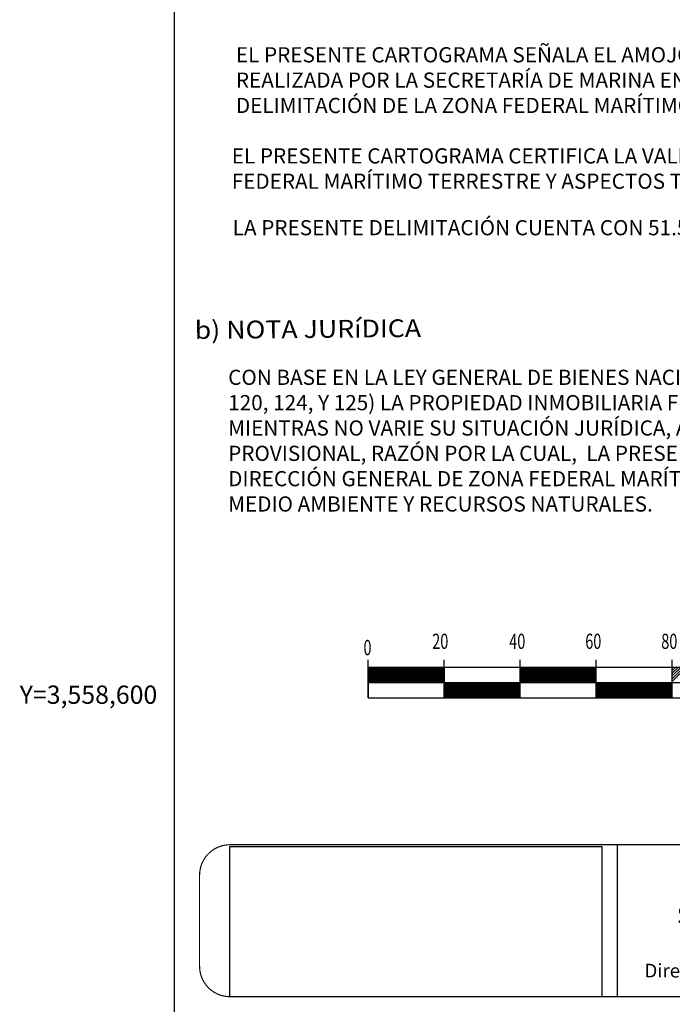
# Model space of a CAD drawing. Units: millimetres. Extents: x 508020 to 510420, y 3558261 to 3560061.
# Drawn here: x 509957 to 510128, y 3558519 to 3558778 of the extents above; entities that cross this region are included whole.
import ezdxf
from ezdxf.enums import TextEntityAlignment as Align

# ---------------------------------------------------------------- set-up
doc = ezdxf.new("R2010")
doc.units = ezdxf.units.MM
doc.header["$LTSCALE"] = 40
doc.linetypes.add('CENTRO1', pattern=[0.44, 0.2, -0.08, 0.08, -0.08])
doc.layers.add('CVL_RET_TX', color=2, linetype='Continuous')
doc.layers.add('SOLAPA', color=7, linetype='Continuous')
doc.styles.add('ROMANA1', font='ROMANA1.shx')
doc.styles.add('ROMANC', font='ROMANC', dxfattribs={"height": 0.2})
doc.styles.add('ROMANS', font='romans.shx', dxfattribs={"height": 2})
picture_1 = doc.add_image_def('image2.jpg', size_in_pixel=(999, 404))

msp = doc.modelspace()

# ---------------------------------------------------------------- linework, layer by layer
at = {"layer": 'SOLAPA', "color": 7}
for p, q in [((509997.46, 3558356.58), (509997.46, 3559954.21)), ((510048.45, 3558599.15, -2.32), (510048.45, 3558609.15, -2.32)), ((510068.45, 3558599.15, -2.32), (510068.45, 3558609.15, -2.32)), ((510088.45, 3558599.15, -2.32), (510088.45, 3558609.15, -2.32)), ((510108.45, 3558599.15, -2.32), (510108.45, 3558609.15, -2.32)), ((510128.45, 3558599.15, -2.32), (510128.45, 3558609.15, -2.32)), ((510048.45, 3558604.12, -2.32), (510051.48, 3558607.15, -2.32)), ((510048.45, 3558604.47, -2.32), (510051.13, 3558607.15, -2.32)), ((510048.45, 3558604.82, -2.32), (510050.77, 3558607.15, -2.32)), ((510048.45, 3558605.18, -2.32), (510050.42, 3558607.15, -2.32)), ((510048.45, 3558603.76, -2.32), (510051.83, 3558607.15, -2.32)), ((510048.45, 3558605.53, -2.32), (510050.07, 3558607.15, -2.32)), ((510048.45, 3558605.88, -2.32), (510049.71, 3558607.15, -2.32)), ((510048.45, 3558606.24, -2.32), (510049.36, 3558607.15, -2.32)), ((510048.45, 3558606.59, -2.32), (510049.01, 3558607.15, -2.32)), ((510048.45, 3558606.94, -2.32), (510048.65, 3558607.15, -2.32)), ((510048.45, 3558607.15, -2.32), (510048.45, 3558599.15, -2.32)), ((510048.45, 3558603.41, -2.32), (510052.19, 3558607.15, -2.32)), ((510248.45, 3558607.15, -2.32), (510048.45, 3558607.15, -2.32)), ((510048.54, 3558603.15, -2.32), (510052.54, 3558607.15, -2.32)), ((510048.9, 3558603.15, -2.32), (510052.9, 3558607.15, -2.32)), ((510049.25, 3558603.15, -2.32), (510053.25, 3558607.15, -2.32)), ((510049.6, 3558603.15, -2.32), (510053.6, 3558607.15, -2.32)), ((510049.96, 3558603.15, -2.32), (510053.96, 3558607.15, -2.32)), ((510050.31, 3558603.15, -2.32), (510054.31, 3558607.15, -2.32)), ((510050.66, 3558603.15, -2.32), (510054.66, 3558607.15, -2.32)), ((510051.02, 3558603.15, -2.32), (510055.02, 3558607.15, -2.32)), ((510051.37, 3558603.15, -2.32), (510055.37, 3558607.15, -2.32)), ((510051.72, 3558603.15, -2.32), (510055.72, 3558607.15, -2.32)), ((510052.08, 3558603.15, -2.32), (510056.08, 3558607.15, -2.32)), ((510052.43, 3558603.15, -2.32), (510056.43, 3558607.15, -2.32)), ((510052.78, 3558603.15, -2.32), (510056.78, 3558607.15, -2.32)), ((510053.14, 3558603.15, -2.32), (510057.14, 3558607.15, -2.32)), ((510053.49, 3558603.15, -2.32), (510057.49, 3558607.15, -2.32)), ((510053.85, 3558603.15, -2.32), (510057.85, 3558607.15, -2.32)), ((510054.2, 3558603.15, -2.32), (510058.2, 3558607.15, -2.32)), ((510054.55, 3558603.15, -2.32), (510058.55, 3558607.15, -2.32)), ((510054.91, 3558603.15, -2.32), (510058.91, 3558607.15, -2.32)), ((510055.26, 3558603.15, -2.32), (510059.26, 3558607.15, -2.32)), ((510055.61, 3558603.15, -2.32), (510059.61, 3558607.15, -2.32)), ((510055.97, 3558603.15, -2.32), (510059.97, 3558607.15, -2.32)), ((510056.32, 3558603.15, -2.32), (510060.32, 3558607.15, -2.32)), ((510056.67, 3558603.15, -2.32), (510060.67, 3558607.15, -2.32)), ((510057.03, 3558603.15, -2.32), (510061.03, 3558607.15, -2.32)), ((510057.38, 3558603.15, -2.32), (510061.38, 3558607.15, -2.32)), ((510057.73, 3558603.15, -2.32), (510061.73, 3558607.15, -2.32)), ((510058.09, 3558603.15, -2.32), (510062.09, 3558607.15, -2.32)), ((510058.44, 3558603.15, -2.32), (510062.44, 3558607.15, -2.32)), ((510058.79, 3558603.15, -2.32), (510062.79, 3558607.15, -2.32)), ((510059.15, 3558603.15, -2.32), (510063.15, 3558607.15, -2.32)), ((510059.5, 3558603.15, -2.32), (510063.5, 3558607.15, -2.32)), ((510059.86, 3558603.15, -2.32), (510063.86, 3558607.15, -2.32)), ((510060.21, 3558603.15, -2.32), (510064.21, 3558607.15, -2.32)), ((510060.56, 3558603.15, -2.32), (510064.56, 3558607.15, -2.32)), ((510060.92, 3558603.15, -2.32), (510064.92, 3558607.15, -2.32)), ((510061.27, 3558603.15, -2.32), (510065.27, 3558607.15, -2.32)), ((510061.62, 3558603.15, -2.32), (510065.62, 3558607.15, -2.32)), ((510061.98, 3558603.15, -2.32), (510065.98, 3558607.15, -2.32)), ((510062.33, 3558603.15, -2.32), (510066.33, 3558607.15, -2.32)), ((510062.68, 3558603.15, -2.32), (510066.68, 3558607.15, -2.32)), ((510063.04, 3558603.15, -2.32), (510067.04, 3558607.15, -2.32)), ((510063.39, 3558603.15, -2.32), (510067.39, 3558607.15, -2.32)), ((510063.74, 3558603.15, -2.32), (510067.74, 3558607.15, -2.32)), ((510064.1, 3558603.15, -2.32), (510068.1, 3558607.15, -2.32)), ((510064.45, 3558603.15, -2.32), (510068.45, 3558607.15, -2.32)), ((510064.81, 3558603.15, -2.32), (510068.45, 3558606.79, -2.32)), ((510068.45, 3558607.15, -2.32), (510068.45, 3558599.15, -2.32)), ((510088.45, 3558603.46, -2.32), (510092.14, 3558607.15, -2.32)), ((510088.45, 3558603.81, -2.32), (510091.79, 3558607.15, -2.32)), ((510088.45, 3558604.16, -2.32), (510091.43, 3558607.15, -2.32)), ((510088.45, 3558604.52, -2.32), (510091.08, 3558607.15, -2.32)), ((510088.45, 3558604.87, -2.32), (510090.73, 3558607.15, -2.32)), ((510088.45, 3558605.23, -2.32), (510090.37, 3558607.15, -2.32)), ((510088.45, 3558605.58, -2.32), (510090.02, 3558607.15, -2.32)), ((510088.45, 3558605.93, -2.32), (510089.66, 3558607.15, -2.32)), ((510088.45, 3558606.29, -2.32), (510089.31, 3558607.15, -2.32)), ((510088.45, 3558606.64, -2.32), (510088.96, 3558607.15, -2.32)), ((510088.45, 3558606.99, -2.32), (510088.6, 3558607.15, -2.32)), ((510088.49, 3558603.15, -2.32), (510092.49, 3558607.15, -2.32)), ((510088.85, 3558603.15, -2.32), (510092.85, 3558607.15, -2.32)), ((510089.2, 3558603.15, -2.32), (510093.2, 3558607.15, -2.32)), ((510089.55, 3558603.15, -2.32), (510093.55, 3558607.15, -2.32)), ((510089.91, 3558603.15, -2.32), (510093.91, 3558607.15, -2.32)), ((510090.26, 3558603.15, -2.32), (510094.26, 3558607.15, -2.32)), ((510090.61, 3558603.15, -2.32), (510094.61, 3558607.15, -2.32)), ((510090.97, 3558603.15, -2.32), (510094.97, 3558607.15, -2.32)), ((510091.32, 3558603.15, -2.32), (510095.32, 3558607.15, -2.32)), ((510091.68, 3558603.15, -2.32), (510095.68, 3558607.15, -2.32)), ((510092.03, 3558603.15, -2.32), (510096.03, 3558607.15, -2.32)), ((510092.38, 3558603.15, -2.32), (510096.38, 3558607.15, -2.32)), ((510092.74, 3558603.15, -2.32), (510096.74, 3558607.15, -2.32)), ((510093.09, 3558603.15, -2.32), (510097.09, 3558607.15, -2.32)), ((510093.44, 3558603.15, -2.32), (510097.44, 3558607.15, -2.32)), ((510093.8, 3558603.15, -2.32), (510097.8, 3558607.15, -2.32)), ((510094.15, 3558603.15, -2.32), (510098.15, 3558607.15, -2.32)), ((510094.5, 3558603.15, -2.32), (510098.5, 3558607.15, -2.32)), ((510094.86, 3558603.15, -2.32), (510098.86, 3558607.15, -2.32)), ((510095.21, 3558603.15, -2.32), (510099.21, 3558607.15, -2.32)), ((510095.56, 3558603.15, -2.32), (510099.56, 3558607.15, -2.32)), ((510095.92, 3558603.15, -2.32), (510099.92, 3558607.15, -2.32)), ((510096.27, 3558603.15, -2.32), (510100.27, 3558607.15, -2.32)), ((510096.63, 3558603.15, -2.32), (510100.63, 3558607.15, -2.32)), ((510096.98, 3558603.15, -2.32), (510100.98, 3558607.15, -2.32)), ((510097.33, 3558603.15, -2.32), (510101.33, 3558607.15, -2.32)), ((510097.69, 3558603.15, -2.32), (510101.69, 3558607.15, -2.32)), ((510098.04, 3558603.15, -2.32), (510102.04, 3558607.15, -2.32)), ((510098.39, 3558603.15, -2.32), (510102.39, 3558607.15, -2.32)), ((510098.75, 3558603.15, -2.32), (510102.75, 3558607.15, -2.32)), ((510099.1, 3558603.15, -2.32), (510103.1, 3558607.15, -2.32)), ((510099.45, 3558603.15, -2.32), (510103.45, 3558607.15, -2.32)), ((510099.81, 3558603.15, -2.32), (510103.81, 3558607.15, -2.32)), ((510100.16, 3558603.15, -2.32), (510104.16, 3558607.15, -2.32)), ((510100.51, 3558603.15, -2.32), (510104.51, 3558607.15, -2.32)), ((510100.87, 3558603.15, -2.32), (510104.87, 3558607.15, -2.32)), ((510101.22, 3558603.15, -2.32), (510105.22, 3558607.15, -2.32)), ((510101.57, 3558603.15, -2.32), (510105.57, 3558607.15, -2.32)), ((510101.93, 3558603.15, -2.32), (510105.93, 3558607.15, -2.32)), ((510102.28, 3558603.15, -2.32), (510106.28, 3558607.15, -2.32)), ((510102.64, 3558603.15, -2.32), (510106.64, 3558607.15, -2.32)), ((510102.99, 3558603.15, -2.32), (510106.99, 3558607.15, -2.32)), ((510103.34, 3558603.15, -2.32), (510107.34, 3558607.15, -2.32)), ((510103.7, 3558603.15, -2.32), (510107.7, 3558607.15, -2.32)), ((510104.05, 3558603.15, -2.32), (510108.05, 3558607.15, -2.32)), ((510104.4, 3558603.15, -2.32), (510108.4, 3558607.15, -2.32)), ((510104.76, 3558603.15, -2.32), (510108.45, 3558606.84, -2.32)), ((510105.11, 3558603.15, -2.32), (510108.45, 3558606.49, -2.32)), ((510128.45, 3558603.51, -2.32), (510132.09, 3558607.15, -2.32)), ((510128.45, 3558604.21, -2.32), (510131.38, 3558607.15, -2.32)), ((510128.45, 3558604.92, -2.32), (510130.68, 3558607.15, -2.32)), ((510128.45, 3558605.63, -2.32), (510129.97, 3558607.15, -2.32)), ((510128.45, 3558606.33, -2.32), (510129.26, 3558607.15, -2.32)), ((510128.45, 3558607.04, -2.32), (510128.56, 3558607.15, -2.32)), ((510065.16, 3558603.15, -2.32), (510068.45, 3558606.44, -2.32)), ((510065.51, 3558603.15, -2.32), (510068.45, 3558606.08, -2.32)), ((510065.87, 3558603.15, -2.32), (510068.45, 3558605.73, -2.32)), ((510066.22, 3558603.15, -2.32), (510068.45, 3558605.38, -2.32)), ((510066.57, 3558603.15, -2.32), (510068.45, 3558605.02, -2.32)), ((510066.93, 3558603.15, -2.32), (510068.45, 3558604.67, -2.32)), ((510067.28, 3558603.15, -2.32), (510068.45, 3558604.32, -2.32)), ((510067.63, 3558603.15, -2.32), (510068.45, 3558603.96, -2.32)), ((510105.46, 3558603.15, -2.32), (510108.45, 3558606.13, -2.32)), ((510105.82, 3558603.15, -2.32), (510108.45, 3558605.78, -2.32)), ((510106.17, 3558603.15, -2.32), (510108.45, 3558605.43, -2.32)), ((510106.52, 3558603.15, -2.32), (510108.45, 3558605.07, -2.32)), ((510106.88, 3558603.15, -2.32), (510108.45, 3558604.72, -2.32)), ((510107.23, 3558603.15, -2.32), (510108.45, 3558604.37, -2.32)), ((510107.59, 3558603.15, -2.32), (510108.45, 3558604.01, -2.32)), ((510248.45, 3558603.15, -2.32), (510048.45, 3558603.15, -2.32)), ((510067.99, 3558603.15, -2.32), (510068.45, 3558603.61, -2.32)), ((510068.34, 3558603.15, -2.32), (510068.45, 3558603.26, -2.32)), ((510068.45, 3558602.9, -2.32), (510068.69, 3558603.15, -2.32)), ((510068.45, 3558599.37, -2.32), (510072.23, 3558603.15, -2.32)), ((510068.45, 3558599.72, -2.32), (510071.88, 3558603.15, -2.32)), ((510068.45, 3558600.07, -2.32), (510071.52, 3558603.15, -2.32)), ((510068.45, 3558600.43, -2.32), (510071.17, 3558603.15, -2.32)), ((510068.45, 3558600.78, -2.32), (510070.82, 3558603.15, -2.32)), ((510068.45, 3558601.13, -2.32), (510070.46, 3558603.15, -2.32)), ((510068.45, 3558601.49, -2.32), (510070.11, 3558603.15, -2.32)), ((510068.45, 3558601.84, -2.32), (510069.76, 3558603.15, -2.32)), ((510068.45, 3558602.2, -2.32), (510069.4, 3558603.15, -2.32)), ((510068.45, 3558602.55, -2.32), (510069.05, 3558603.15, -2.32)), ((510068.58, 3558599.15, -2.32), (510072.58, 3558603.15, -2.32)), ((510068.94, 3558599.15, -2.32), (510072.94, 3558603.15, -2.32)), ((510069.29, 3558599.15, -2.32), (510073.29, 3558603.15, -2.32)), ((510069.64, 3558599.15, -2.32), (510073.64, 3558603.15, -2.32)), ((510070, 3558599.15, -2.32), (510074, 3558603.15, -2.32)), ((510070.35, 3558599.15, -2.32), (510074.35, 3558603.15, -2.32)), ((510070.7, 3558599.15, -2.32), (510074.7, 3558603.15, -2.32)), ((510071.06, 3558599.15, -2.32), (510075.06, 3558603.15, -2.32)), ((510071.41, 3558599.15, -2.32), (510075.41, 3558603.15, -2.32)), ((510071.77, 3558599.15, -2.32), (510075.77, 3558603.15, -2.32)), ((510072.12, 3558599.15, -2.32), (510076.12, 3558603.15, -2.32)), ((510072.47, 3558599.15, -2.32), (510076.47, 3558603.15, -2.32)), ((510072.83, 3558599.15, -2.32), (510076.83, 3558603.15, -2.32)), ((510073.18, 3558599.15, -2.32), (510077.18, 3558603.15, -2.32)), ((510073.53, 3558599.15, -2.32), (510077.53, 3558603.15, -2.32)), ((510073.89, 3558599.15, -2.32), (510077.89, 3558603.15, -2.32)), ((510074.24, 3558599.15, -2.32), (510078.24, 3558603.15, -2.32)), ((510074.59, 3558599.15, -2.32), (510078.59, 3558603.15, -2.32)), ((510074.95, 3558599.15, -2.32), (510078.95, 3558603.15, -2.32)), ((510075.3, 3558599.15, -2.32), (510079.3, 3558603.15, -2.32)), ((510075.65, 3558599.15, -2.32), (510079.65, 3558603.15, -2.32)), ((510076.01, 3558599.15, -2.32), (510080.01, 3558603.15, -2.32)), ((510076.36, 3558599.15, -2.32), (510080.36, 3558603.15, -2.32)), ((510076.72, 3558599.15, -2.32), (510080.72, 3558603.15, -2.32)), ((510077.07, 3558599.15, -2.32), (510081.07, 3558603.15, -2.32)), ((510077.42, 3558599.15, -2.32), (510081.42, 3558603.15, -2.32)), ((510077.78, 3558599.15, -2.32), (510081.78, 3558603.15, -2.32)), ((510078.13, 3558599.15, -2.32), (510082.13, 3558603.15, -2.32)), ((510078.48, 3558599.15, -2.32), (510082.48, 3558603.15, -2.32)), ((510078.84, 3558599.15, -2.32), (510082.84, 3558603.15, -2.32)), ((510079.19, 3558599.15, -2.32), (510083.19, 3558603.15, -2.32)), ((510079.54, 3558599.15, -2.32), (510083.54, 3558603.15, -2.32)), ((510079.9, 3558599.15, -2.32), (510083.9, 3558603.15, -2.32)), ((510080.25, 3558599.15, -2.32), (510084.25, 3558603.15, -2.32)), ((510080.6, 3558599.15, -2.32), (510084.6, 3558603.15, -2.32)), ((510080.96, 3558599.15, -2.32), (510084.96, 3558603.15, -2.32)), ((510081.31, 3558599.15, -2.32), (510085.31, 3558603.15, -2.32)), ((510081.66, 3558599.15, -2.32), (510085.66, 3558603.15, -2.32)), ((510082.02, 3558599.15, -2.32), (510086.02, 3558603.15, -2.32)), ((510082.37, 3558599.15, -2.32), (510086.37, 3558603.15, -2.32)), ((510082.73, 3558599.15, -2.32), (510086.73, 3558603.15, -2.32)), ((510083.08, 3558599.15, -2.32), (510087.08, 3558603.15, -2.32)), ((510083.43, 3558599.15, -2.32), (510087.43, 3558603.15, -2.32)), ((510083.79, 3558599.15, -2.32), (510087.79, 3558603.15, -2.32)), ((510084.14, 3558599.15, -2.32), (510088.14, 3558603.15, -2.32)), ((510084.49, 3558599.15, -2.32), (510088.45, 3558603.1, -2.32)), ((510084.85, 3558599.15, -2.32), (510088.45, 3558602.75, -2.32)), ((510085.2, 3558599.15, -2.32), (510088.45, 3558602.4, -2.32)), ((510085.55, 3558599.15, -2.32), (510088.45, 3558602.04, -2.32)), ((510085.91, 3558599.15, -2.32), (510088.45, 3558601.69, -2.32)), ((510086.26, 3558599.15, -2.32), (510088.45, 3558601.34, -2.32)), ((510107.94, 3558603.15, -2.32), (510108.45, 3558603.66, -2.32)), ((510108.29, 3558603.15, -2.32), (510108.45, 3558603.3, -2.32)), ((510108.45, 3558599.42, -2.32), (510112.18, 3558603.15, -2.32)), ((510108.45, 3558599.77, -2.32), (510111.83, 3558603.15, -2.32)), ((510108.45, 3558600.12, -2.32), (510111.47, 3558603.15, -2.32)), ((510108.45, 3558600.48, -2.32), (510111.12, 3558603.15, -2.32)), ((510108.45, 3558600.83, -2.32), (510110.77, 3558603.15, -2.32)), ((510108.45, 3558601.18, -2.32), (510110.41, 3558603.15, -2.32)), ((510108.45, 3558601.54, -2.32), (510110.06, 3558603.15, -2.32)), ((510108.45, 3558601.89, -2.32), (510109.71, 3558603.15, -2.32)), ((510108.45, 3558602.24, -2.32), (510109.35, 3558603.15, -2.32)), ((510108.45, 3558602.6, -2.32), (510109, 3558603.15, -2.32)), ((510108.45, 3558602.95, -2.32), (510108.65, 3558603.15, -2.32)), ((510108.54, 3558599.15, -2.32), (510112.54, 3558603.15, -2.32)), ((510108.89, 3558599.15, -2.32), (510112.89, 3558603.15, -2.32)), ((510109.24, 3558599.15, -2.32), (510113.24, 3558603.15, -2.32)), ((510109.6, 3558599.15, -2.32), (510113.6, 3558603.15, -2.32)), ((510109.95, 3558599.15, -2.32), (510113.95, 3558603.15, -2.32)), ((510110.3, 3558599.15, -2.32), (510114.3, 3558603.15, -2.32)), ((510110.66, 3558599.15, -2.32), (510114.66, 3558603.15, -2.32)), ((510111.01, 3558599.15, -2.32), (510115.01, 3558603.15, -2.32)), ((510111.36, 3558599.15, -2.32), (510115.36, 3558603.15, -2.32)), ((510111.72, 3558599.15, -2.32), (510115.72, 3558603.15, -2.32)), ((510112.07, 3558599.15, -2.32), (510116.07, 3558603.15, -2.32)), ((510112.42, 3558599.15, -2.32), (510116.42, 3558603.15, -2.32)), ((510112.78, 3558599.15, -2.32), (510116.78, 3558603.15, -2.32)), ((510113.13, 3558599.15, -2.32), (510117.13, 3558603.15, -2.32)), ((510113.48, 3558599.15, -2.32), (510117.48, 3558603.15, -2.32)), ((510113.84, 3558599.15, -2.32), (510117.84, 3558603.15, -2.32)), ((510114.19, 3558599.15, -2.32), (510118.19, 3558603.15, -2.32)), ((510114.55, 3558599.15, -2.32), (510118.55, 3558603.15, -2.32)), ((510114.9, 3558599.15, -2.32), (510118.9, 3558603.15, -2.32)), ((510115.25, 3558599.15, -2.32), (510119.25, 3558603.15, -2.32)), ((510115.61, 3558599.15, -2.32), (510119.61, 3558603.15, -2.32)), ((510115.96, 3558599.15, -2.32), (510119.96, 3558603.15, -2.32)), ((510116.31, 3558599.15, -2.32), (510120.31, 3558603.15, -2.32)), ((510116.67, 3558599.15, -2.32), (510120.67, 3558603.15, -2.32)), ((510117.02, 3558599.15, -2.32), (510121.02, 3558603.15, -2.32)), ((510117.37, 3558599.15, -2.32), (510121.37, 3558603.15, -2.32)), ((510117.73, 3558599.15, -2.32), (510121.73, 3558603.15, -2.32)), ((510118.08, 3558599.15, -2.32), (510122.08, 3558603.15, -2.32)), ((510118.43, 3558599.15, -2.32), (510122.43, 3558603.15, -2.32)), ((510118.79, 3558599.15, -2.32), (510122.79, 3558603.15, -2.32)), ((510119.14, 3558599.15, -2.32), (510123.14, 3558603.15, -2.32)), ((510119.5, 3558599.15, -2.32), (510123.5, 3558603.15, -2.32)), ((510119.85, 3558599.15, -2.32), (510123.85, 3558603.15, -2.32)), ((510120.2, 3558599.15, -2.32), (510124.2, 3558603.15, -2.32)), ((510120.56, 3558599.15, -2.32), (510124.56, 3558603.15, -2.32)), ((510120.91, 3558599.15, -2.32), (510124.91, 3558603.15, -2.32)), ((510121.26, 3558599.15, -2.32), (510125.26, 3558603.15, -2.32)), ((510121.62, 3558599.15, -2.32), (510125.62, 3558603.15, -2.32)), ((510121.97, 3558599.15, -2.32), (510125.97, 3558603.15, -2.32)), ((510122.32, 3558599.15, -2.32), (510126.32, 3558603.15, -2.32)), ((510122.68, 3558599.15, -2.32), (510126.68, 3558603.15, -2.32)), ((510123.03, 3558599.15, -2.32), (510127.03, 3558603.15, -2.32)), ((510123.38, 3558599.15, -2.32), (510127.38, 3558603.15, -2.32)), ((510123.74, 3558599.15, -2.32), (510127.74, 3558603.15, -2.32)), ((510124.09, 3558599.15, -2.32), (510128.09, 3558603.15, -2.32)), ((510124.44, 3558599.15, -2.32), (510128.44, 3558603.15, -2.32)), ((510124.8, 3558599.15, -2.32), (510128.45, 3558602.8, -2.32)), ((510125.15, 3558599.15, -2.32), (510128.45, 3558602.45, -2.32)), ((510125.51, 3558599.15, -2.32), (510128.45, 3558602.09, -2.32)), ((510125.86, 3558599.15, -2.32), (510128.45, 3558601.74, -2.32)), ((510126.21, 3558599.15, -2.32), (510128.45, 3558601.38, -2.32)), ((510048.45, 3558599.15, -2.32), (510248.45, 3558599.15, -2.32)), ((510086.61, 3558599.15, -2.32), (510088.45, 3558600.98, -2.32)), ((510086.97, 3558599.15, -2.32), (510088.45, 3558600.63, -2.32)), ((510087.32, 3558599.15, -2.32), (510088.45, 3558600.28, -2.32)), ((510087.68, 3558599.15, -2.32), (510088.45, 3558599.92, -2.32)), ((510088.03, 3558599.15, -2.32), (510088.45, 3558599.57, -2.32)), ((510088.38, 3558599.15, -2.32), (510088.45, 3558599.21, -2.32)), ((510126.57, 3558599.15, -2.32), (510128.45, 3558601.03, -2.32)), ((510126.92, 3558599.15, -2.32), (510128.45, 3558600.68, -2.32)), ((510127.27, 3558599.15, -2.32), (510128.45, 3558600.32, -2.32)), ((510127.63, 3558599.15, -2.32), (510128.45, 3558599.97, -2.32)), ((510127.98, 3558599.15, -2.32), (510128.45, 3558599.62, -2.32)), ((510128.33, 3558599.15, -2.32), (510128.45, 3558599.26, -2.32))]:
    msp.add_line(p, q, dxfattribs=at)
at = {"layer": 'SOLAPA', "elevation": -2.32}
msp.add_lwpolyline([(510048.45, 3558599.15), (510248.45, 3558599.15)], dxfattribs=at)
at = {"layer": 'SOLAPA', "linetype": 'Continuous', "const_width": 0.3, "elevation": 22.32}
msp.add_lwpolyline([(510004.08, 3558552.51, -0.414214), (510012.08, 3558560.51), (510296.08, 3558560.51, -0.414214), (510304.08, 3558552.51), (510304.08, 3558528.51, -0.414214), (510296.08, 3558520.51), (510012.08, 3558520.51, -0.414214), (510004.08, 3558528.51)], format="xyb", close=True, dxfattribs=at)
msp.add_lwpolyline([(510113.97, 3558560.51), (510113.97, 3558520.51)], dxfattribs=at)

# ---------------------------------------------------------------- texts
at = {"layer": 'CVL_RET_TX', "color": 7, "style": 'ROMANA1'}
msp.add_text('Y=3,558,600', height=4.8, dxfattribs=at).set_placement((509992.95, 3558600), align=Align.MIDDLE_RIGHT)
at = {"layer": 'SOLAPA', "color": 7, "linetype": 'Continuous', "style": 'ROMANC', "width": 1.1}
msp.add_text('b) NOTA JURíDICA', height=4.6852, rotation=0.5, dxfattribs=at).set_placement((510002.81, 3558693.63, -2.32))
at = {"layer": 'SOLAPA', "color": 7, "style": 'ROMANS', "width": 0.7}
for s, p in [('0', (510047.19, 3558610.4, -2.32)), ('20', (510065.28, 3558612.05, -2.32)), ('40', (510085.54, 3558612.05, -2.32)), ('60', (510105.54, 3558612.05, -2.32)), ('80', (510125.54, 3558612.05, -2.32))]:
    msp.add_text(s, height=4, dxfattribs=at).set_placement(p)
at = {"layer": 'SOLAPA', "linetype": 'CENTRO1'}
for s, insert, char_height, width, attachment_point in [('{\\fArial|b0|i0|c0|p34;EL PRESENTE CARTOGRAMA SEÑALA EL AMOJONAMIENTO QUE DELIMÍTA LA ZONA FEDERAL MARÍTIMO TERRESTRE REALIZADA POR LA SECRETARÍA DE MARINA EN EL AÑO 1976 Y GEORREFERIDA EN 2014, ASÍ MISMO SE INDICA LA DELIMITACIÓN DE LA ZONA FEDERAL MARÍTIMO TERRESTRE EFECTUADA EN 2014}', (510013.63, 3558770.42, -2.32), 4, 292.416, 1), ('{\\fArial|b0|i0|c0|p34;EL PRESENTE CARTOGRAMA CERTIFICA LA VALIDEZ DE LOS DATOS TOPOGRÁFICOS DE LA DELIMITACIÓN DE ZONA FEDERAL MARÍTIMO TERRESTRE Y ASPECTOS TÉCNICOS, NO ASÍ LA PROPIEDAD PRIVADA.}', (510012.54, 3558743.81, -2.32), 4, 292.4152, 1), ('{\\fArial|b0|i0|c0|p34;LA PRESENTE DELIMITACIÓN CUENTA CON 51.527 KM DE LONGITUD}', (510012.79, 3558724.91, 6.95), 4, 292.4152, 1), ('{\\fArial|b0|i0|c0|p34;CON BASE EN LA LEY GENERAL DE BIENES NACIONALES (ART. 3 FRACC. I Y II, ART. 7 FRACC. IV Y V,  ART. 13, 38, 119, 120, 124, Y 125) LA PROPIEDAD INMOBILIARIA FEDERAL ES INALIENABLE E IMPRESCRIPTIBLE Y NO ESTAN SUJETOS, MIENTRAS NO VARIE SU SITUACIÓN JURÍDICA, A ACCIÓN REIVINDICATORIA Y DE POSESIÓN DEFINITIVA O PROVISIONAL, RAZÓN POR LA CUAL,  LA PRESENTE DELIMITACIÓN ES REVISABLE EN TODO TIEMPO, POR LA DIRECCIÓN GENERAL DE ZONA FEDERAL MARÍTIMO TERRESTRE Y AMBIENTES COSTEROS, DE LA SECRETARÍA DE MEDIO AMBIENTE Y RECURSOS NATURALES.}', (510011.6, 3558685.53, -2.32), 4, 297.476, 1), ('{\\fCentury Gothic|b0|i0|c0|p34;\\H0.9x;Secretaría de Medio Ambiente y Recursos Naturales\\P\\PSubsecretaría de Gestión para la Protección Ambiental\\P\\P\\H0.8x;Dirección General de Zona Federal Marítimo Terrestre y Ambientes Costeros}', (510207.7, 3558559.17, 2.32), 5, 186.0824, 2)]:
    msp.add_mtext(s, dxfattribs=dict(at, insert=insert, char_height=char_height, width=width, attachment_point=attachment_point))

# ---------------------------------------------------------------- referenced raster images: frames only (the image files are external)
at = {"layer": 'SOLAPA'}
image = msp.add_image(picture_1, insert=(510012.08, 3558520.51, 22.32), size_in_units=(97.79, 39.55), dxfattribs=at)
image.dxf.flags = 7

doc.saveas('drawing.dxf')
